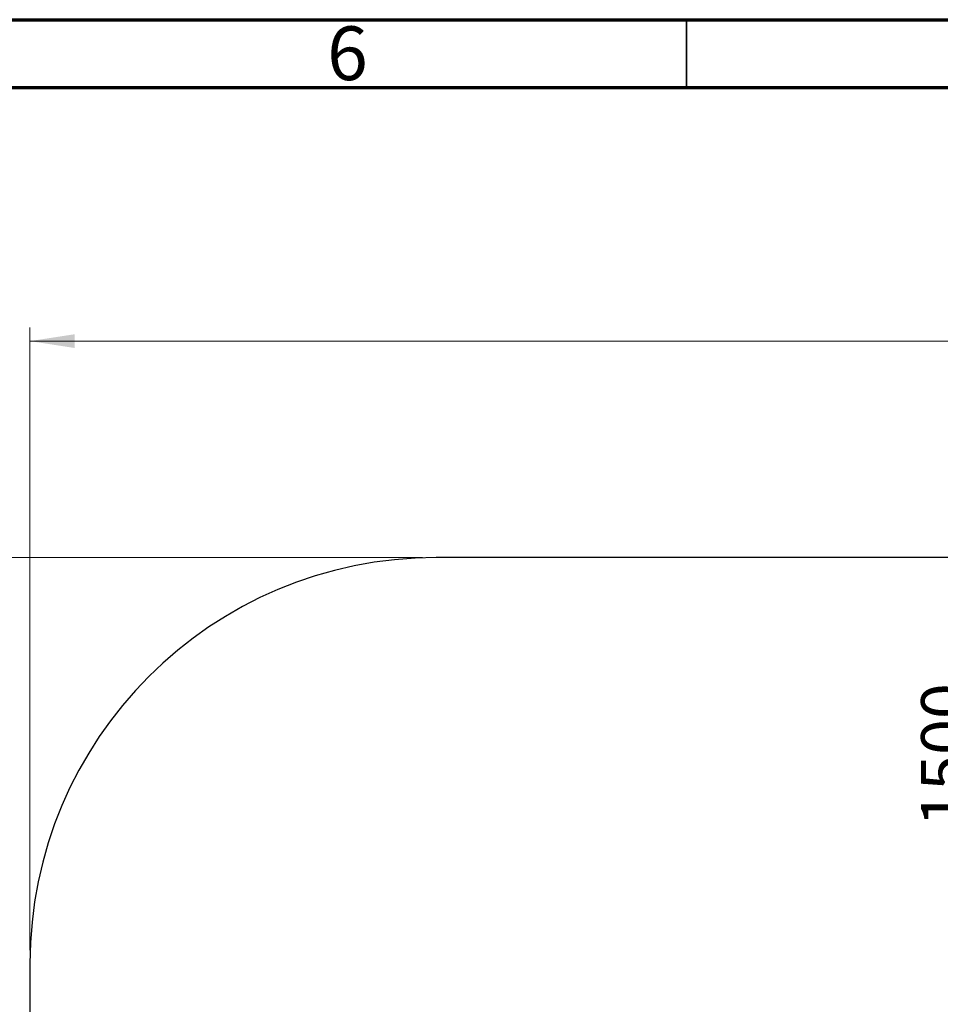
# Model space of a CAD drawing. Units: millimetres. Extents: x 15 to 415, y 5 to 292.
# Drawn here: x 116 to 184, y 219 to 292 of the extents above; entities that cross this region are included whole.
import ezdxf

# ---------------------------------------------------------------- set-up
doc = ezdxf.new("R2010")
doc.units = ezdxf.units.MM
doc.styles.add('SLDTEXTSTYLE0', font='TXT', dxfattribs={"width": 0.75})
doc.dimstyles.new('SLDDIMSTYLE0', dxfattribs={"dimtxt": 3.5, "dimasz": 3.302, "dimexe": 0, "dimexo": 0.0625, "dimgap": 0.875, "dimtad": 1, "dimdec": 0, "dimlfac": 50, "dimrnd": 1e-09, "dimzin": 12, "dimdsep": 46, "dimtxsty": 'SLDTEXTSTYLE0', "dimsah": 1, "dimcen": 0.09, "dimadec": 0, "dimazin": 3, "dimtfac": 1, "dimtdec": 0, "dimtofl": 0, "dimtmove": 0, "dimatfit": 3, "dimfxl": 0, "dimfrac": 2, "dimtolj": 1, "dimtzin": 12, "dimarcsym": 0})

# ---------------------------------------------------------------- blocks, each defined once
blk = doc.blocks.new('_D')
at = {"color": 7, "linetype": 'Continuous', "lineweight": 18}
for p, q in [((116.507, 223.247), (116.507, 269.247)), ((257.554, 223.247), (257.554, 269.247)), ((116.507, 268.247), (257.554, 268.247))]:
    blk.add_line(p, q, dxfattribs=at)
for points in [[(116.507, 268.247), (119.809, 267.739), (119.809, 268.755)], [(257.554, 268.247), (254.252, 268.755), (254.252, 267.739)]]:
    blk.add_solid(points, dxfattribs=at)
at = {"color": 7, "linetype": 'Continuous', "lineweight": 18, "insert": (188.299, 272.759), "char_height": 3.5, "attachment_point": 1, "style": 'SLDTEXTSTYLE0'}
blk.add_mtext('7052', dxfattribs=at)
blk = doc.blocks.new('_D_1')
at = {"color": 7, "linetype": 'Continuous', "lineweight": 18}
for p, q in [((145.507, 252.247), (99.507, 252.247)), ((100.507, 252.247), (100.507, 63.199)), ((145.507, 63.199), (99.507, 63.199))]:
    blk.add_line(p, q, dxfattribs=at)
for points in [[(100.507, 252.247), (99.999, 248.945), (101.015, 248.945)], [(100.507, 63.199), (101.015, 66.501), (99.999, 66.501)]]:
    blk.add_solid(points, dxfattribs=at)
at = {"color": 7, "linetype": 'Continuous', "lineweight": 18, "insert": (95.996, 159.126), "char_height": 3.5, "attachment_point": 1, "rotation": 90, "style": 'SLDTEXTSTYLE0'}
blk.add_mtext('9452', dxfattribs=at)
blk = doc.blocks.new('_D_3')
at = {"color": 7, "linetype": 'Continuous', "lineweight": 18}
for p, q in [((186.838, 222.247), (186.838, 252.247)), ((187.676, 222.247), (187.838, 222.247))]:
    blk.add_line(p, q, dxfattribs=at)
for points in [[(186.838, 252.247), (186.33, 248.945), (187.346, 248.945)], [(186.838, 222.247), (187.346, 225.549), (186.33, 225.549)]]:
    blk.add_solid(points, dxfattribs=at)
at = {"color": 7, "linetype": 'Continuous', "lineweight": 18, "insert": (182.326, 232.364), "char_height": 3.5, "attachment_point": 1, "rotation": 90, "style": 'SLDTEXTSTYLE0'}
blk.add_mtext('1500', dxfattribs=at)

msp = doc.modelspace()

# ---------------------------------------------------------------- linework, layer by layer
at = {"color": 7, "linetype": 'Continuous', "lineweight": 70}
for p, q in [((15, 292), (415, 292)), ((20, 287), (410, 287))]:
    msp.add_line(p, q, dxfattribs=at)
at = {"color": 7, "linetype": 'Continuous', "lineweight": 35}
msp.add_line((165, 287), (165, 292), dxfattribs=at)
at = {"color": 7, "linetype": 'Continuous', "lineweight": 25}
for p, q in [((227.554, 252.247), (146.507, 252.247)), ((116.507, 222.247), (116.507, 93.199))]:
    msp.add_line(p, q, dxfattribs=at)
msp.add_arc((146.507, 222.247), 30, 90, 180, dxfattribs=at)

# ---------------------------------------------------------------- texts
at = {"color": 7, "linetype": 'Continuous', "lineweight": 0, "insert": (139.96, 291.504), "char_height": 3.969, "attachment_point": 2, "style": 'SLDTEXTSTYLE0'}
msp.add_mtext('6', dxfattribs=at)

# ---------------------------------------------------------------- dimensions: what is measured, and where the dimension line sits
at = {"color": 7, "linetype": 'Continuous', "lineweight": 18}
dim = msp.add_linear_dim(base=(257.554, 268.247), p1=(116.507, 222.247), p2=(257.554, 222.247), dimstyle='SLDDIMSTYLE0', dxfattribs=at)
dim.commit()
dim.dimension.update_dxf_attribs({"geometry": '_D', "text_midpoint": (193.471, 268.247), "dimtype": 160})
for base, p1, p2, picture, middle in [((100.507, 63.199), (146.507, 252.247), (146.507, 63.199), '_D_1', (100.507, 164.298)), ((186.838, 252.247), (186.676, 222.247), (146.507, 252.247), '_D_3', (186.838, 237.536))]:
    dim = msp.add_linear_dim(base=base, p1=p1, p2=p2, angle=90, dimstyle='SLDDIMSTYLE0', dxfattribs=at)
    dim.commit()
    dim.dimension.update_dxf_attribs({"geometry": picture, "text_midpoint": middle, "dimtype": 160})

doc.saveas('drawing.dxf')
